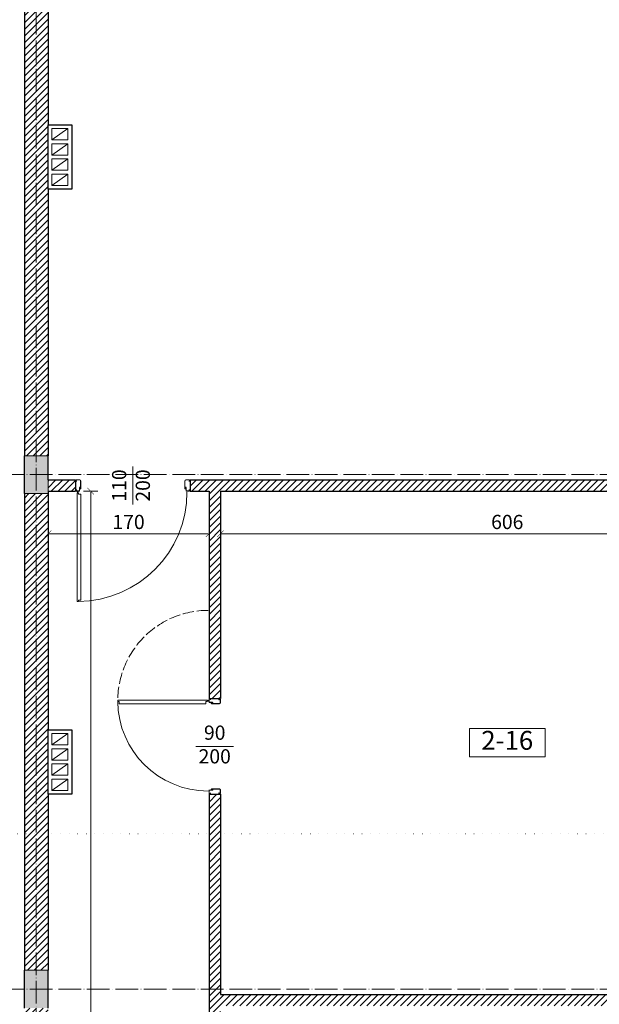
# Model space of a CAD drawing. Units: metres. Extents: x 8778 to 54707, y 3596 to 13140.
# Drawn here: x 19463 to 20075, y 7556 to 8596 of the extents above; entities that cross this region are included whole.
import ezdxf

# ---------------------------------------------------------------- set-up
doc = ezdxf.new("R2010")
doc.units = ezdxf.units.M
doc.header["$MEASUREMENT"] = 0
for name, pattern in [('ACAD_ISO02W100', [15, 12, -3]), ('ACAD_ISO04W100', [30, 24, -3, 0, -3]), ('ACAD_ISO07W100', [3, 0, -3])]:
    doc.linetypes.add(name, pattern=pattern)
for name, color, linetype, lineweight in [('WAW_BETON', 9, 'Continuous', 30), ('WAW_DRZWI', 36, 'Continuous', 9), ('WAW_DRZWI OPIS', 36, 'Continuous', 5), ('WAW_OPIS', 2, 'Continuous', 9), ('WAW_OPIS OSIE PRZEKROJOWE', 2, 'Continuous', 9), ('WAW_OSIE KONSTRUKCYJNE', 16, 'ACAD_ISO04W100', 9), ('WAW_WENTYLACJA', 4, 'Continuous', 9), ('WAW_WYMIAR', 243, 'Continuous', 9), ('WAW_WYPEŁNIENIE', 251, 'Continuous', 0), ('WAW_ŚCIANY PROJEKTOWANE - CERAMIKA', 12, 'Continuous', 30)]:
    doc.layers.add(name, color=color, linetype=linetype, lineweight=lineweight)
doc.styles.add('ARIAL', font='arial.ttf')
doc.styles.add('OPIS', font='romans.shx', dxfattribs={"width": 0.8})
doc.dimstyles.new('100W', dxfattribs={"dimtxt": 15, "dimasz": 1, "dimexe": 1.25, "dimexo": 0.625, "dimgap": 3, "dimtad": 1, "dimdec": 1, "dimrnd": 0.5, "dimdsep": 46, "dimtxsty": 'OPIS', "dimblk": 'ZW1', "dimcen": 1, "dimse1": 1, "dimse2": 1, "dimclrd": 256, "dimclrt": 52, "dimadec": 0, "dimazin": 0, "dimtfac": 1, "dimtdec": 1, "dimtix": 1, "dimtmove": 2, "dimatfit": 3, "dimldrblk": 'ZW1', "dimfxl": 0, "dimlwd": -1, "dimarcsym": 0})

# ---------------------------------------------------------------- blocks, each defined once
blk = doc.blocks.new('A$C7CF91DE4')
for p, q in [((-100.5, 4.6), (-100.5, 5.8)), ((-100.3, 4.6), (-100.3, 5.8)), ((-100.2, 6), (-97, 6)), ((-100.2, 5.8), (-97, 5.8)), ((-100.2, 4.5), (-99.6, 4.5)), ((-100.2, 4.4), (-99.6, 4.4)), ((-99.6, 4.4), (-99.6, 4.5)), ((-96.9, 5.8), (-96.9, 2.2)), ((-96.8, 5.8), (-96.8, 2.2)), ((-96, 2.1), (-96.7, 2.1)), ((-96, 1.9), (-96.7, 1.9)), ((-95.9, 2.9), (-95.9, 2.2)), ((-95.8, 2.9), (-95.8, 2.2)), ((-95.7, 3.1), (-95.7, 3.1)), ((-95.7, 2.9), (-95.7, 2.9)), ((-95.6, 2.9), (-95.6, -5)), ((-95.5, 2.9), (-95.5, -5)), ((-5.5, 2.9), (-5.5, -5)), ((-5.3, 3.1), (-5.3, 3.1)), ((-5.3, 2.9), (-5.3, 2.9)), ((-5.3, 2.9), (-5.3, -5)), ((-5.2, 2.9), (-5.2, 2.2)), ((-5, 2.9), (-5, 2.2)), ((-4.9, 2.1), (-4.3, 2.1)), ((-4.9, 1.9), (-4.3, 1.9)), ((-4.2, 5.8), (-4.2, 2.2)), ((-4, 5.8), (-4, 2.2)), ((-0.8, 6), (-3.9, 6)), ((-0.8, 5.8), (-3.9, 5.8)), ((-2.5, 8), (-2.5, 7.4)), ((-2.5, 6), (-2.5, 6.6)), ((-2, 8), (-2, 7.4)), ((-2, 6), (-2, 6.6)), ((-0.8, 4.5), (-1.4, 4.5)), ((-1.4, 4.4), (-1.4, 4.5)), ((-0.8, 4.4), (-1.4, 4.4)), ((-0.7, 4.6), (-0.7, 5.8)), ((-0.5, 4.6), (-0.5, 5.8)), ((-100.5, -4.8), (-100.5, -5.8)), ((-100.3, -4.8), (-100.3, -5.8)), ((-99.6, -4.5), (-100.2, -4.5)), ((-99.6, -4.6), (-100.2, -4.6)), ((-96.5, -5.9), (-100.2, -5.9)), ((-96.5, -6), (-100.2, -6)), ((-99.6, -4.5), (-99.6, -4.6)), ((-4.5, -5.9), (-0.8, -5.9)), ((-4.5, -6), (-0.8, -6)), ((-1.4, -4.5), (-1.4, -4.6)), ((-1.4, -4.5), (-0.8, -4.5)), ((-1.4, -4.6), (-0.8, -4.6)), ((-0.7, -4.8), (-0.7, -5.8)), ((-0.5, -4.8), (-0.5, -5.8))]:
    blk.add_line(p, q)
at = {"color": 251}
for p, q in [((-96.7, 3.6), (-96, 3.6)), ((-96.7, 2.3), (-96.7, 3.6)), ((-96.1, 2.3), (-96.7, 2.3)), ((-95.5, 3.1), (-96.1, 3.1)), ((-96.1, 2.3), (-96.1, 3.1)), ((-5.5, 3.1), (-4.9, 3.1)), ((-4.3, 3.6), (-5, 3.6)), ((-4.9, 2.3), (-4.9, 3.1)), ((-4.9, 2.3), (-4.3, 2.3)), ((-4.3, 2.3), (-4.3, 3.6))]:
    blk.add_line(p, q, dxfattribs=at)
blk.add_lwpolyline([(-1.6, 102.4), (-1.6, 8), (-3, 8), (-3, 9.3), (-5.6, 9.3), (-5.6, 101.1), (-3, 101.1), (-3, 102.4), (-1.6, 102.4)])
blk.add_circle((-2.3, 7), 0.5)
for centre, radius, start, end in [((-2.3, 7), 95.4, 90.4231, 179.9989), ((-100.2, 5.8), 0.25, 90, 180), ((-100.2, 4.6), 0.25, 180, 270), ((-100.2, 5.8), 0.1, 90, 180), ((-100.2, 4.6), 0.1, 180, 270), ((-97, 5.8), 0.25, 0, 90), ((-97, 5.8), 0.1, 0, 90), ((-96.7, 2.2), 0.25, 180, 270), ((-96.7, 2.2), 0.1, 180, 270), ((-96, 2.2), 0.25, 270, 0), ((-96, 2.2), 0.1, 270, 0), ((-95.7, 2.9), 0.225, 90, 180), ((-95.7, 2.9), 0.075, 90, 180), ((-95.7, 2.9), 0.225, 0, 90), ((-95.7, 2.9), 0.075, 0, 90), ((-5.3, 2.9), 0.225, 90, 180), ((-5.3, 2.9), 0.225, 0, 90), ((-5.3, 2.9), 0.075, 90, 180), ((-5.3, 2.9), 0.075, 0, 90), ((-4.9, 2.2), 0.25, 180, 270), ((-4.9, 2.2), 0.1, 180, 270), ((-4.3, 2.2), 0.1, 270, 0), ((-4.3, 2.2), 0.25, 270, 0), ((-3.9, 5.8), 0.25, 90, 180), ((-3.9, 5.8), 0.1, 90, 180), ((-0.8, 5.8), 0.25, 0, 90), ((-0.8, 5.8), 0.1, 0, 90), ((-0.8, 4.6), 0.1, 270, 0), ((-0.8, 4.6), 0.25, 270, 0), ((-100.2, -4.8), 0.25, 90, 180), ((-100.2, -5.8), 0.25, 180, 270), ((-100.2, -4.8), 0.1, 90, 180), ((-100.2, -5.8), 0.1, 180, 270), ((-96.5, -5), 1, 270, 0), ((-96.5, -5), 0.85, 270, 0), ((-4.5, -5), 1, 180, 270), ((-4.5, -5), 0.85, 180, 270), ((-0.8, -4.8), 0.25, 0, 90), ((-0.8, -4.8), 0.1, 0, 90), ((-0.8, -5.8), 0.25, 270, 0), ((-0.8, -5.8), 0.1, 270, 0)]:
    blk.add_arc(centre, radius, start, end)
for centre, start, end in [((-96, 3.1), 0, 90), ((-5, 3.1), 90, 180)]:
    blk.add_arc(centre, 0.5, start, end, dxfattribs=at)
for p in [(-96.4, 3.6), (-4.6, 3.6)]:
    blk.add_point(p, dxfattribs=at)
blk = doc.blocks.new('A$C2C174BFA')
for p, q in [((0.5, 4.8), (0.5, 5.8)), ((0.7, 4.8), (0.7, 5.8)), ((4.5, 6), (0.8, 6)), ((4.5, 5.9), (0.8, 5.9)), ((1.4, 4.7), (0.8, 4.7)), ((1.4, 4.5), (0.8, 4.5)), ((1.4, 4.5), (1.4, 4.7)), ((5.3, -2.9), (5.3, 5)), ((5.5, -2.9), (5.5, 5)), ((115.5, -2.9), (115.5, 5)), ((115.6, -2.9), (115.6, 5)), ((116.5, 6), (120.2, 6)), ((116.5, 5.9), (120.2, 5.9)), ((119.6, 4.5), (119.6, 4.7)), ((119.6, 4.7), (120.2, 4.7)), ((119.6, 4.5), (120.2, 4.5)), ((120.3, 4.8), (120.3, 5.8)), ((120.5, 4.8), (120.5, 5.8)), ((0.5, -4.6), (0.5, -5.7)), ((0.7, -4.6), (0.7, -5.7)), ((0.8, -4.4), (1.4, -4.4)), ((0.8, -4.5), (1.4, -4.5)), ((0.8, -5.8), (3.9, -5.8)), ((0.8, -6), (3.9, -6)), ((1.4, -4.4), (1.4, -4.5)), ((2, -6), (2, -6.6)), ((2, -8), (2, -7.4)), ((2.5, -6), (2.5, -6.6)), ((2.5, -8), (2.5, -7.4)), ((4, -5.8), (4, -2.2)), ((4.2, -5.8), (4.2, -2.2)), ((4.9, -1.9), (4.3, -1.9)), ((4.9, -2.1), (4.3, -2.1)), ((5, -2.9), (5, -2.2)), ((5.2, -2.9), (5.2, -2.2)), ((5.3, -2.9), (5.3, -2.9)), ((5.3, -3.1), (5.3, -3.1)), ((115.7, -2.9), (115.7, -2.9)), ((115.7, -3.1), (115.7, -3.1)), ((115.8, -2.9), (115.8, -2.2)), ((115.9, -2.9), (115.9, -2.2)), ((116, -1.9), (116.7, -1.9)), ((116, -2.1), (116.7, -2.1)), ((116.8, -5.8), (116.8, -2.2)), ((116.9, -5.8), (116.9, -2.2)), ((120.2, -5.8), (117, -5.8)), ((120.2, -6), (117, -6)), ((119.6, -4.4), (119.6, -4.5)), ((120.2, -4.4), (119.6, -4.4)), ((120.2, -4.5), (119.6, -4.5)), ((120.3, -4.6), (120.3, -5.7)), ((120.5, -4.6), (120.5, -5.7))]:
    blk.add_line(p, q)
at = {"color": 251}
for p, q in [((4.9, -2.3), (4.3, -2.3)), ((4.3, -2.3), (4.3, -3.6)), ((4.3, -3.6), (5, -3.6)), ((4.9, -2.3), (4.9, -3.1)), ((5.5, -3.1), (4.9, -3.1)), ((115.5, -3.1), (116.1, -3.1)), ((116.7, -3.6), (116, -3.6)), ((116.1, -2.3), (116.1, -3.1)), ((116.1, -2.3), (116.7, -2.3)), ((116.7, -2.3), (116.7, -3.6))]:
    blk.add_line(p, q, dxfattribs=at)
blk.add_lwpolyline([(1.6, -122.4), (1.6, -8), (3, -8), (3, -9.3), (5.6, -9.3), (5.6, -121.1), (3, -121.1), (3, -122.4), (1.6, -122.4)])
blk.add_circle((2.3, -7), 0.5)
for centre, radius, start, end in [((0.8, 5.8), 0.25, 90, 180), ((0.8, 4.8), 0.25, 180, 270), ((0.8, 5.8), 0.1, 90, 180), ((0.8, 4.8), 0.1, 180, 270), ((4.5, 5), 1, 0, 90), ((4.5, 5), 0.85, 0, 90), ((116.5, 5), 1, 90, 180), ((116.5, 5), 0.85, 90, 180), ((120.2, 5.8), 0.25, 0, 90), ((120.2, 5.8), 0.1, 0, 90), ((120.2, 4.8), 0.25, 270, 0), ((120.2, 4.8), 0.1, 270, 0), ((0.8, -4.6), 0.25, 90, 180), ((0.8, -5.7), 0.25, 180, 270), ((0.8, -4.6), 0.1, 90, 180), ((0.8, -5.7), 0.1, 180, 270), ((2.3, -7), 115.4, 270.3494, 359.9993), ((3.9, -5.7), 0.25, 270, 0), ((3.9, -5.7), 0.1, 270, 0), ((4.3, -2.2), 0.25, 90, 180), ((4.3, -2.2), 0.1, 90, 180), ((4.9, -2.2), 0.25, 0, 90), ((4.9, -2.2), 0.1, 0, 90), ((5.3, -2.9), 0.225, 180, 270), ((5.3, -2.9), 0.075, 180, 270), ((5.3, -2.9), 0.075, 270, 0), ((5.3, -2.9), 0.225, 270, 0), ((115.7, -2.9), 0.225, 180, 270), ((115.7, -2.9), 0.075, 180, 270), ((115.7, -2.9), 0.075, 270, 0), ((115.7, -2.9), 0.225, 270, 0), ((116, -2.2), 0.25, 90, 180), ((116, -2.2), 0.1, 90, 180), ((116.7, -2.2), 0.25, 0, 90), ((116.7, -2.2), 0.1, 0, 90), ((117, -5.7), 0.25, 180, 270), ((117, -5.7), 0.1, 180, 270), ((120.2, -4.6), 0.25, 0, 90), ((120.2, -4.6), 0.1, 0, 90), ((120.2, -5.7), 0.25, 270, 0), ((120.2, -5.7), 0.1, 270, 0)]:
    blk.add_arc(centre, radius, start, end)
for centre, start, end in [((5, -3.1), 270, 0), ((116, -3.1), 180, 270)]:
    blk.add_arc(centre, 0.5, start, end, dxfattribs=at)
for p in [(4.6, -3.6), (116.4, -3.6)]:
    blk.add_point(p, dxfattribs=at)
blk = doc.blocks.new('ZW1')
blk.add_line((0, 7.5), (0, -7.5))
at = {"const_width": 0.5}
blk.add_lwpolyline([(-3.5, -3.5), (3.5, 3.5)], dxfattribs=at)
blk = doc.blocks.new('*D477')
at = {"layer": 'Defpoints', "color": 0, "transparency": 16777216}
for p in [(19538.1, 8098), (19538.1, 8098), (19493.1, 6601.5)]:
    blk.add_point(p, dxfattribs=at)
at = {"layer": 'WAW_WYMIAR', "transparency": 16777216}
blk.add_line((19538.1, 6602.5), (19538.1, 8097), dxfattribs=at)
for p, rotation in [((19538.1, 8098), 90), ((19538.1, 6601.5), 270)]:
    blk.add_blockref('ZW1', p, dxfattribs=dict(at, rotation=rotation))
at = {"layer": 'WAW_WYMIAR', "color": 52, "transparency": 16777216, "insert": (19527.6, 7349.7), "char_height": 15, "attachment_point": 5, "rotation": 90, "style": 'OPIS'}
blk.add_mtext('1496.5', dxfattribs=at)
blk = doc.blocks.new('*D481')
at = {"layer": 'Defpoints', "color": 0, "transparency": 16777216}
for p in [(20281.1, 8098), (19675.1, 8053), (19675.1, 8053)]:
    blk.add_point(p, dxfattribs=at)
at = {"layer": 'WAW_WYMIAR', "transparency": 16777216}
blk.add_line((20280.1, 8053), (19676.1, 8053), dxfattribs=at)
at = {"layer": 'WAW_WYMIAR', "transparency": 16777216, "rotation": 180}
blk.add_blockref('ZW1', (19675.1, 8053), dxfattribs=at)
at = {"layer": 'WAW_WYMIAR', "transparency": 16777216}
blk.add_blockref('ZW1', (20281.1, 8053), dxfattribs=at)
at = {"layer": 'WAW_WYMIAR', "color": 52, "transparency": 16777216, "insert": (19978.1, 8063.5), "char_height": 15, "attachment_point": 5, "style": 'OPIS'}
blk.add_mtext('606', dxfattribs=at)
blk = doc.blocks.new('*D482')
at = {"layer": 'Defpoints', "color": 0, "transparency": 16777216}
for p in [(19493.1, 8098), (19663.1, 8098), (19493.1, 8053)]:
    blk.add_point(p, dxfattribs=at)
at = {"layer": 'WAW_WYMIAR', "transparency": 16777216}
blk.add_line((19662.1, 8053), (19494.1, 8053), dxfattribs=at)
at = {"layer": 'WAW_WYMIAR', "transparency": 16777216, "rotation": 180}
blk.add_blockref('ZW1', (19493.1, 8053), dxfattribs=at)
at = {"layer": 'WAW_WYMIAR', "transparency": 16777216}
blk.add_blockref('ZW1', (19663.1, 8053), dxfattribs=at)
at = {"layer": 'WAW_WYMIAR', "color": 52, "transparency": 16777216, "insert": (19578.1, 8063.5), "char_height": 15, "attachment_point": 5, "style": 'OPIS'}
blk.add_mtext('170', dxfattribs=at)

msp = doc.modelspace()

# ---------------------------------------------------------------- hatches: boundary and pattern name
at = {"layer": 'WAW_WYPEŁNIENIE', "ltscale": 0.5}
h = msp.add_hatch(dxfattribs=at)
h.set_pattern_fill('ANSI31', color=256, scale=40)
h.paths.add_polyline_path([(19468.1, 9171.95), (19867.1, 9171.95), (19867.1, 9146.95), (19493.1, 9146.95), (19493.1, 8872.45), (19468.1, 8872.45)])
h.paths.add_polyline_path([(20226.1, 9146.95), (20226.1, 9171.95), (20306.1, 9171.95), (20306.1, 9070.45), (20281.1, 9070.45), (20281.1, 9146.95)])
h.paths.add_polyline_path([(19907.1, 9171.95), (20076.1, 9171.95), (20076.1, 9146.95), (19907.1, 9146.95)])
h.paths.add_polyline_path([(20281.1, 8920.45), (20306.1, 8920.45), (20306.1, 8872.45), (20281.1, 8872.45)])
h.paths.add_polyline_path([(20281.1, 8832.45), (20306.1, 8832.45), (20306.1, 8745.45), (20281.1, 8745.45)])
h.paths.add_polyline_path([(20281.1, 8595.45), (20306.1, 8595.45), (20306.1, 8420.45), (20281.1, 8420.45)])
h.paths.add_polyline_path([(19468.1, 8135.45), (19493.1, 8135.45), (19493.1, 8832.45), (19468.1, 8832.45)])
h.paths.add_polyline_path([(19493.1, 8109.95), (19522.1, 8109.95), (19522.1, 8097.95), (19493.1, 8097.95)])
h.paths.add_polyline_path([(19468.1, 8095.45), (19493.1, 8095.45), (19493.1, 7591.95), (19468.1, 7591.95)])
h.paths.add_polyline_path([(19643.1, 8109.95), (20281.1, 8109.95), (20281.1, 8097.95), (19675.1, 8097.95), (19675.1, 7878.95), (19663.1, 7878.95), (19663.1, 8097.95), (19643.1, 8097.95)])
h.paths.add_polyline_path([(20281.1, 8270.45), (20306.1, 8270.45), (20306.1, 8135.45), (20281.1, 8135.45)])
h.paths.add_polyline_path([(20281.1, 7945.45), (20306.1, 7945.45), (20306.1, 7770.45), (20281.1, 7770.45)])
h.paths.add_polyline_path([(19663.1, 7777.95), (19675.1, 7777.95), (19675.1, 7566.45), (20281.1, 7566.45), (20281.1, 7554.45), (19675.1, 7554.45), (19675.1, 7425.45), (19663.1, 7425.45)])
h.paths.add_polyline_path([(19468.1, 7551.95), (19493.1, 7551.95), (19493.1, 7231.95), (19468.1, 7231.95)])
h.paths.add_polyline_path([(19663.1, 7324.45), (19675.1, 7324.45), (19675.1, 7206.45), (20281.1, 7206.45), (20281.1, 7194.45), (19675.1, 7194.45), (19675.1, 6816.45), (19987.6, 6816.45), (19987.6, 6804.45), (19663.1, 6804.45)])
h.paths.add_polyline_path([(19468.1, 7191.95), (19493.1, 7191.95), (19493.1, 6601.45), (19468.1, 6601.45)])
h.paths.add_polyline_path([(20207.1, 6601.45), (20281.1, 6601.45), (20281.1, 6645.45), (20306.1, 6645.45), (20306.1, 6576.45), (20207.1, 6576.45)])
h.paths.add_polyline_path([(20088.6, 6816.45), (20088.6, 6804.45), (20281.1, 6804.45), (20281.1, 6795.45), (20306.1, 6795.45), (20306.1, 6970.45), (20281.1, 6970.45), (20281.1, 6816.45)])
h.paths.add_polyline_path([(20281.1, 7191.95), (20306.1, 7191.95), (20306.1, 7120.45), (20281.1, 7120.45)])
h.paths.add_polyline_path([(20281.1, 7295.45), (20306.1, 7295.45), (20306.1, 7231.95), (20281.1, 7231.95)])
h.paths.add_polyline_path([(20281.1, 7551.95), (20306.1, 7551.95), (20306.1, 7445.45), (20281.1, 7445.45)])
h.paths.add_polyline_path([(20281.1, 7620.45), (20306.1, 7620.45), (20306.1, 7591.95), (20281.1, 7591.95)])
h.paths.add_polyline_path([(19609.1, 6601.45), (19791.1, 6601.45), (19791.1, 6576.45), (19782.1, 6576.45), (19782.1, 6567.45), (19770.1, 6567.45), (19770.1, 6576.45), (19630.1, 6576.45), (19630.1, 6471.45), (19770.1, 6471.45), (19770.1, 6476.45), (19782.1, 6476.45), (19782.1, 6461.45), (19770.1, 6461.45), (19770.1, 6463.45), (19630.1, 6463.45), (19630.1, 6361.45), (19770.1, 6361.45), (19770.1, 6370.45), (19782.1, 6370.45), (19782.1, 6361.45), (19918.1, 6361.45), (19918.1, 6576.45), (19930.1, 6576.45), (19930.1, 6274.45), (19905.1, 6274.45), (19905.1, 6336.45), (19699.1, 6336.45), (19699.1, 6349.45), (19609.1, 6349.45), (19609.1, 6361.45), (19618.1, 6361.45), (19618.1, 6576.45), (19609.1, 6576.45)])
h.paths.add_polyline_path([(19468.1, 6576.45), (19493.1, 6576.45), (19493.1, 6361.45), (19518.1, 6361.45), (19518.1, 6349.45), (19493.1, 6349.45), (19493.1, 6238.45), (19699.1, 6238.45), (19699.1, 6226.45), (19493.1, 6226.45), (19493.1, 6164.45), (19699.1, 6164.45), (19699.1, 6139.45), (19493.1, 6139.45), (19493.1, 5735.95), (20018, 5735.95), (20018, 5690.95), (19904.68, 5690.95), (19904.68, 5667.96), (19878.68, 5667.96), (19878.68, 5591.96), (19904.68, 5591.96), (19904.68, 5530.72), (19860.68, 5530.95), (19860.68, 5690.95), (19493.1, 5690.95), (19493.1, 5532.91), (19487.02, 5532.91), (19468.1, 5533.01)])
h.paths.add_polyline_path([(20135, 5735.95), (20171.6, 5735.95), (20171.6, 5715.95), (20244.1, 5715.95), (20244.1, 5690.95), (20156, 5690.95), (20156, 5104.95), (20175, 5104.95), (20175, 5092.95), (20144, 5092.95), (20144, 5690.95), (20135, 5690.95)])
h.paths.add_polyline_path([(20364.1, 5690.95), (20364.1, 5715.95), (20534.1, 5715.95), (20534.1, 5690.95), (20496, 5690.95), (20496, 5384.39), (20484, 5384.39), (20484, 5690.95)])
h.paths.add_polyline_path([(20654.1, 5715.95), (20654.1, 5690.95), (20763, 5690.95), (20763, 5384.39), (20775, 5384.39), (20775, 5690.95), (20824.1, 5690.95), (20824.1, 5715.95)])
h.paths.add_polyline_path([(20944.1, 5715.95), (20944.1, 5690.95), (21048, 5690.95), (21048, 5238.71), (21060, 5238.71), (21060, 5444.91), (21104, 5444.91), (21104, 5456.91), (21060, 5456.91), (21060, 5690.95), (21114.1, 5690.95), (21114.1, 5715.95)])
h.paths.add_polyline_path([(21234.1, 5715.95), (21234.1, 5690.95), (21308, 5690.95), (21308, 5456.91), (21205, 5456.91), (21205, 5444.91), (21308, 5444.91), (21308, 5435.95), (21320, 5435.95), (21320, 5444.91), (21367, 5444.91), (21367, 5690.95), (21444.1, 5690.95), (21444.1, 5715.95)])
h.paths.add_polyline_path([(21320, 5690.95), (21355, 5690.95), (21355, 5456.91), (21320, 5456.91)], flags=16)
h.paths.add_polyline_path([(21367, 5549.91), (21481, 5549.91), (21481, 5537.91), (21472, 5537.91), (21472, 5313.95), (21460, 5313.95), (21460, 5322.95), (21320, 5322.95), (21320, 5217.95), (21460, 5217.95), (21460, 5222.95), (21472, 5222.95), (21472, 5204.95), (21460, 5204.95), (21460, 5209.95), (21320, 5209.95), (21320, 5104.95), (21460, 5104.95), (21460, 5113.95), (21472, 5113.95), (21472, 5104.95), (21571, 5104.95), (21571, 5092.95), (21205, 5092.95), (21205, 5104.95), (21308, 5104.95), (21308, 5334.95), (21460, 5334.95), (21460, 5537.91), (21367, 5537.91)])
h.paths.add_polyline_path([(21564.1, 5715.95), (21564.1, 5690.95), (21582, 5690.95), (21582, 5521.91), (21606, 5521.79), (21606, 5715.95)])
h.paths.add_polyline_path([(21672, 5104.95), (21687.44, 5104.95), (21687.42, 5092.95), (21672, 5092.95)])
h.paths.add_polyline_path([(20690, 5092.95), (20690, 5104.95), (20763, 5104.95), (20763, 5283.39), (20775, 5283.39), (20775, 5104.95), (20868, 5104.95), (20868, 5092.95)])
h.paths.add_polyline_path([(20969, 5092.95), (20969, 5104.95), (21048, 5104.95), (21048, 5150.71), (21060, 5150.71), (21060, 5104.95), (21104, 5104.95), (21104, 5092.95)])
h.paths.add_polyline_path([(20276, 5092.95), (20276, 5104.95), (20484, 5104.95), (20484, 5283.39), (20496, 5283.39), (20496, 5104.95), (20589, 5104.95), (20589, 5092.95)])
h.paths.add_polyline_path([(19862.34, 4727.72), (19887.34, 4727.72), (19887.34, 4523.72), (20052.34, 4523.72), (20052.34, 4498.72), (19887.34, 4498.72), (19887.34, 4380.12), (19862.34, 4380.19)])
h.paths.add_polyline_path([(19862.34, 4878.46), (19887.34, 4878.94), (19887.34, 4828.72), (19862.34, 4828.72)])
h.paths.add_polyline_path([(20319.34, 4652.72), (20331.34, 4652.72), (20331.34, 4504.72), (20319.34, 4504.72)])
h.paths.add_polyline_path([(19862.34, 4313.88), (19887.34, 4313.93), (19887.34, 4133.85), (19862.34, 4133.78)])
h.paths.add_polyline_path([(21144.34, 4523.72), (21687.98, 4523.72), (21688.01, 4498.72), (21325.44, 4498.72), (21325.44, 4452.15), (21325.31, 4452.15), (21300.44, 4451.88), (21300.44, 4498.72), (21144.34, 4498.72)])
h.paths.add_polyline_path([(21300.44, 4136.7), (21300.44, 4318.51), (21325.44, 4318.68), (21325.44, 4136.67)])
h.paths.add_polyline_path([(20865.34, 4882.26), (20877.34, 4882.3), (20877.34, 4753.72), (20865.34, 4753.72)])
h.paths.add_polyline_path([(20865.34, 4652.72), (20877.34, 4652.72), (20877.34, 4504.72), (20865.34, 4504.72)])
edge = h.paths.add_edge_path()
edge.add_line((20319.34, 4880.45), (20331.34, 4880.49))
edge.add_line((20331.34, 4880.49), (20331.34, 4753.72))
edge.add_line((20331.34, 4753.72), (20319.34, 4753.72))
edge.add_line((20319.34, 4753.72), (20319.34, 4880.45))
h.paths.add_polyline_path([(19905.1, 6164.45), (19930.1, 6164.45), (19930.1, 6139.45), (19905.1, 6139.45)], flags=17)
h.paths.add_polyline_path([(20169.1, 6576.45), (20194.1, 6576.45), (20194.1, 6556.45), (20169.1, 6556.45)])
h = msp.add_hatch(dxfattribs=at)
h.set_pattern_fill('ANSI33', color=256, scale=40)
h.set_pattern_definition([(45, (10000, 0), (-7.071068, 7.071068), []), (45, (10007.071, 0), (-7.071068, 7.071068), [5, -2.5])])
h.paths.add_polyline_path([(19867.1, 9171.95), (19907.1, 9171.95), (19907.1, 9146.95), (19867.1, 9146.95)])
h.paths.add_polyline_path([(19468.1, 8872.45), (19493.1, 8872.45), (19493.1, 8832.45), (19468.1, 8832.45)])
h.paths.add_polyline_path([(20281.1, 8872.45), (20306.1, 8872.45), (20306.1, 8832.45), (20281.1, 8832.45)])
h.paths.add_polyline_path([(20281.1, 8135.45), (20306.1, 8135.45), (20306.1, 8095.45), (20281.1, 8095.45)])
h.paths.add_polyline_path([(19468.1, 8135.45), (19493.1, 8135.45), (19493.1, 8095.45), (19468.1, 8095.45)])
h.paths.add_polyline_path([(19468.1, 7591.95), (19493.1, 7591.95), (19493.1, 7551.95), (19468.1, 7551.95)])
h.paths.add_polyline_path([(20281.1, 7591.95), (20306.1, 7591.95), (20306.1, 7551.95), (20281.1, 7551.95)])
h.paths.add_polyline_path([(20281.1, 7231.95), (20306.1, 7231.95), (20306.1, 7191.95), (20281.1, 7191.95)])
h.paths.add_polyline_path([(19468.1, 6601.45), (19508.1, 6601.45), (19508.1, 6576.45), (19468.1, 6576.45)])
h.paths.add_polyline_path([(19892.1, 6601.45), (19942.1, 6601.45), (19942.1, 6576.45), (19892.1, 6576.45)])
h.paths.add_polyline_path([(20157.1, 6601.45), (20207.1, 6601.45), (20207.1, 6576.45), (20157.1, 6576.45)])
h.paths.add_polyline_path([(19699.1, 6334.45), (19903.1, 6334.45), (19903.1, 6274.45), (19888.1, 6274.45), (19888.1, 6319.45), (19714.1, 6319.45), (19714.1, 6154.45), (19888.1, 6154.45), (19888.1, 6164.45), (19903.1, 6164.45), (19903.1, 6139.45), (19699.1, 6139.45)])
edge = h.paths.add_edge_path()
edge.add_arc((20156.6, 5770.95), 15, 0, 360)
edge = h.paths.add_edge_path()
edge.add_arc((20156.6, 6136.95), 15, 0, 360)
h.paths.add_polyline_path([(19468.1, 7231.95), (19493.1, 7231.95), (19493.1, 7191.95), (19468.1, 7191.95)])

# ---------------------------------------------------------------- linework, layer by layer
at = {"layer": 'WAW_BETON', "lineweight": 9}
for p, q in [((19468.1, 8135.45), (19493.1, 8135.45)), ((19493.1, 8109.95), (19493.1, 8097.95)), ((19468.1, 8095.45), (19493.1, 8095.45)), ((19468.1, 7591.95), (19493.1, 7591.95))]:
    msp.add_line(p, q, dxfattribs=at)
at = {"layer": 'WAW_BETON'}
for p, q in [((19468.1, 8095.45), (19468.1, 8135.45)), ((19493.1, 8109.95), (19493.1, 8135.45)), ((19493.1, 8097.95), (19493.1, 8095.45)), ((19468.1, 7551.95), (19468.1, 7591.95)), ((19493.1, 7551.95), (19493.1, 7591.95))]:
    msp.add_line(p, q, dxfattribs=at)
for points in [[(19518.1, 8416.95), (19493.1, 8416.95), (19493.1, 8484.95), (19518.1, 8484.95), (19518.1, 8416.95)], [(19518.1, 7777.95), (19493.1, 7777.95), (19493.1, 7845.95), (19518.1, 7845.95), (19518.1, 7777.95)]]:
    msp.add_lwpolyline(points, dxfattribs=at)
at = {"layer": 'WAW_DRZWI', "color": 8, "linetype": 'ACAD_ISO02W100'}
msp.add_arc((19662.1, 7876.65), 95.4, 90.00109, 179.57695, dxfattribs=at)
at = {"layer": 'WAW_DRZWI OPIS'}
for p, q in [((19582.6, 8123.95), (19582.6, 8083.95)), ((19689.1, 7828.45), (19649.1, 7828.45))]:
    msp.add_line(p, q, dxfattribs=at)
at = {"layer": 'WAW_OPIS'}
msp.add_lwpolyline([(19938.1, 7817.2), (20018.1, 7817.2), (20018.1, 7847.2), (19938.1, 7847.2)], close=True, dxfattribs=at)
at = {"layer": 'WAW_OPIS OSIE PRZEKROJOWE', "linetype": 'ACAD_ISO07W100', "lineweight": 15, "ltscale": 3}
msp.add_line((19233.1, 7736.1), (20616.1, 7736.1), dxfattribs=at)
at = {"layer": 'WAW_OSIE KONSTRUKCYJNE'}
for p, q in [((19480.6, 9446.95), (19480.6, 5705.95)), ((19233.1, 8115.45), (20616.1, 8115.45)), ((19233.1, 7571.95), (20616.1, 7571.95))]:
    msp.add_line(p, q, dxfattribs=at)
at = {"layer": 'WAW_WENTYLACJA'}
for p, q in [((19497.1, 8468.95), (19514.1, 8480.95)), ((19497.1, 8452.95), (19514.1, 8464.95)), ((19497.1, 8436.95), (19514.1, 8448.95)), ((19497.1, 8420.95), (19514.1, 8432.95)), ((19497.1, 7829.95), (19514.1, 7841.95)), ((19497.1, 7813.95), (19514.1, 7825.95)), ((19497.1, 7797.95), (19514.1, 7809.95)), ((19497.1, 7781.95), (19514.1, 7793.95))]:
    msp.add_line(p, q, dxfattribs=at)
for points in [[(19497.1, 8468.95), (19514.1, 8468.95), (19514.1, 8480.95), (19497.1, 8480.95)], [(19497.1, 8452.95), (19514.1, 8452.95), (19514.1, 8464.95), (19497.1, 8464.95)], [(19497.1, 8436.95), (19514.1, 8436.95), (19514.1, 8448.95), (19497.1, 8448.95)], [(19497.1, 8420.95), (19514.1, 8420.95), (19514.1, 8432.95), (19497.1, 8432.95)], [(19497.1, 7829.95), (19514.1, 7829.95), (19514.1, 7841.95), (19497.1, 7841.95)], [(19497.1, 7813.95), (19514.1, 7813.95), (19514.1, 7825.95), (19497.1, 7825.95)], [(19497.1, 7797.95), (19514.1, 7797.95), (19514.1, 7809.95), (19497.1, 7809.95)], [(19497.1, 7781.95), (19514.1, 7781.95), (19514.1, 7793.95), (19497.1, 7793.95)]]:
    msp.add_lwpolyline(points, close=True, dxfattribs=at)
at = {"layer": 'WAW_ŚCIANY PROJEKTOWANE - CERAMIKA'}
for p, q in [((19468.1, 8832.45), (19468.1, 8135.45)), ((19493.1, 8832.45), (19493.1, 8484.95)), ((19493.1, 8416.95), (19493.1, 8135.45)), ((19493.1, 8109.95), (19522.1, 8109.95)), ((19522.1, 8109.95), (19522.1, 8097.95)), ((19643.1, 8109.95), (20281.1, 8109.95)), ((19643.1, 8109.95), (19643.1, 8097.95)), ((19468.1, 8095.45), (19468.1, 7591.95)), ((19493.1, 8097.95), (19522.1, 8097.95)), ((19493.1, 8095.45), (19493.1, 7845.95)), ((19643.1, 8097.95), (19663.1, 8097.95)), ((19663.1, 8097.95), (19663.1, 7878.95)), ((19675.1, 8097.95), (19675.1, 7878.95)), ((19675.1, 8097.95), (20281.1, 8097.95)), ((19663.1, 7878.95), (19675.1, 7878.95)), ((19493.1, 7777.95), (19493.1, 7591.95)), ((19663.1, 7777.95), (19663.1, 7425.45)), ((19663.1, 7777.95), (19675.1, 7777.95)), ((19675.1, 7777.95), (19675.1, 7566.45)), ((19675.1, 7566.45), (20281.1, 7566.45))]:
    msp.add_line(p, q, dxfattribs=at)

# ---------------------------------------------------------------- block references
at = {"layer": 'WAW_DRZWI'}
msp.add_blockref('A$C2C174BFA', (19522.1, 8103.95), dxfattribs=at)
at = {"layer": 'WAW_DRZWI', "rotation": 89.99999999999999}
msp.add_blockref('A$C7CF91DE4', (19669.1, 7878.95), dxfattribs=at)

# ---------------------------------------------------------------- texts
at = {"layer": 'WAW_DRZWI OPIS', "insert": (19582.6, 8103.95), "char_height": 15, "width": 30, "attachment_point": 5, "rotation": 90, "style": 'OPIS'}
msp.add_mtext('110\\P200', dxfattribs=at)
at = {"layer": 'WAW_DRZWI OPIS', "insert": (19669.1, 7828.45), "char_height": 15, "width": 30, "attachment_point": 5, "style": 'OPIS'}
msp.add_mtext('90\\P200', dxfattribs=at)
at = {"layer": 'WAW_OPIS', "color": 7, "insert": (19978.1, 7832.2), "char_height": 20, "width": 45, "attachment_point": 5, "style": 'ARIAL'}
msp.add_mtext('2-16', dxfattribs=at)

# ---------------------------------------------------------------- dimensions: what is measured, and where the dimension line sits
at = {"layer": 'WAW_WYMIAR'}
dim = msp.add_linear_dim(base=(19538.1, 8097.95), p1=(19493.1, 6601.45), p2=(19538.1, 8097.95), angle=90, dimstyle='100W', dxfattribs=at)
dim.commit()
dim.dimension.update_dxf_attribs({"geometry": '*D477', "text_midpoint": (19527.6, 7349.7)})
for base, p1, p2, picture, middle in [((19493.1, 8052.95), (19663.1, 8097.95), (19493.1, 8097.95), '*D482', (19578.1, 8063.45)), ((19675.1, 8052.95), (20281.1, 8097.95), (19675.1, 8052.95), '*D481', (19978.1, 8063.45))]:
    dim = msp.add_linear_dim(base=base, p1=p1, p2=p2, dimstyle='100W', dxfattribs=at)
    dim.commit()
    dim.dimension.update_dxf_attribs({"geometry": picture, "text_midpoint": middle})

doc.saveas('drawing.dxf')
